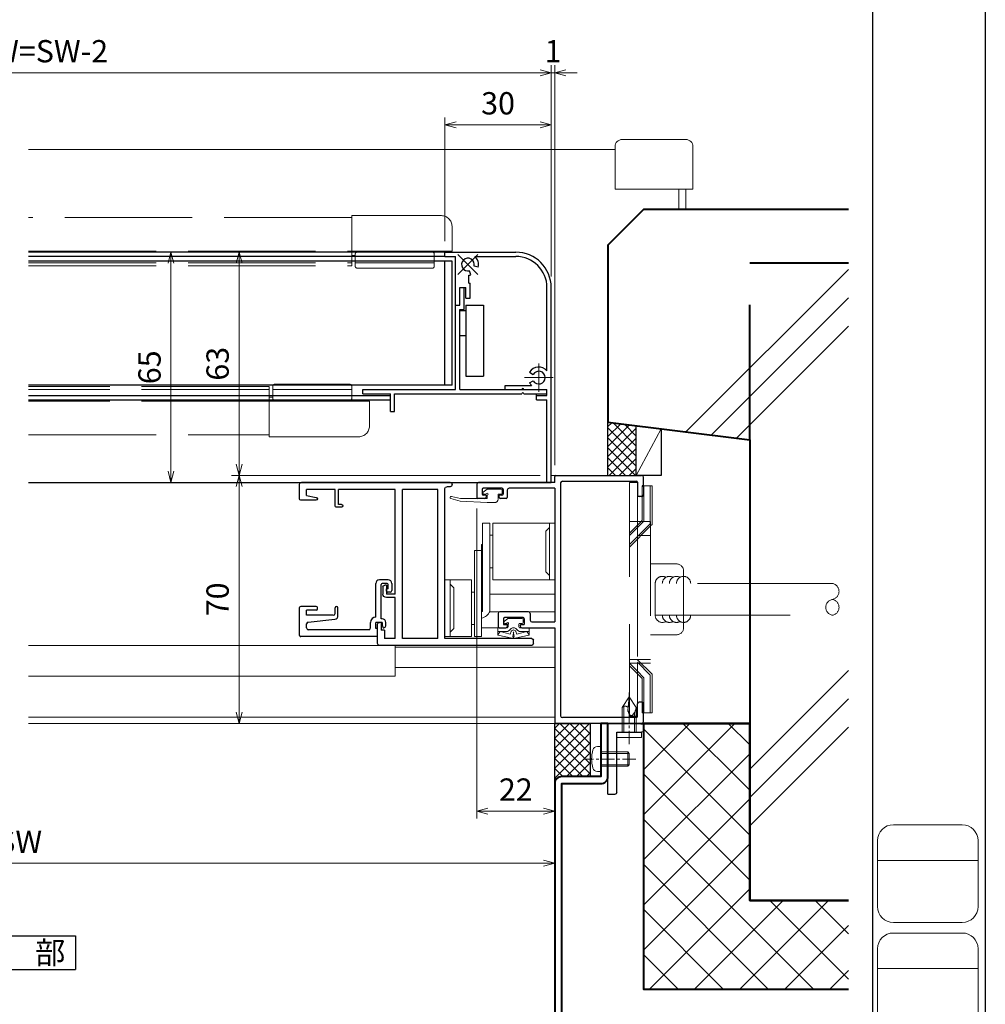
# Model space of a CAD drawing. Units: millimetres. Extents: x -16 to 1222, y 22 to 868.
# Drawn here: x 949 to 1222, y 173 to 451 of the extents above; entities that cross this region are included whole.
import ezdxf
from ezdxf.enums import TextEntityAlignment as Align

# ---------------------------------------------------------------- set-up
doc = ezdxf.new("R2010")
doc.units = ezdxf.units.MM
doc.header["$LTSCALE"] = 3
for name, pattern in [('ACAD_ISO02W100', [15, 12, -3]), ('ACAD_ISO04W100', [30, 24, -3, 0, -3]), ('CENTER', [2, 1.25, -0.25, 0.25, -0.25]), ('DASHED', [19.05, 12.7, -6.35]), ('PHANTOM', [20, 15, -1, 1, -1, 1, -1])]:
    doc.linetypes.add(name, pattern=pattern)
doc.layers.get('0').update_dxf_attribs({"lineweight": 25})
doc.layers.get('Defpoints').update_dxf_attribs({"color": 151, "lineweight": 25})
for name, color, linetype, lineweight in [('003', 2, 'Continuous', 25), ('006', 4, 'ACAD_ISO04W100', 20), ('007', 4, 'ACAD_ISO02W100', 20), ('TOS_K1', 3, 'Continuous', 20), ('TOS_K2', 2, 'DASHED', 9), ('TOS_K3', 1, 'CENTER', 9), ('TOS_K4', 3, 'PHANTOM', 20), ('TOS_K5', 2, 'Continuous', 9), ('TOS_M1', 7, 'Continuous', 9), ('TOS_S2', 4, 'Continuous', 40), ('TOS_S3', 21, 'Continuous', 20), ('TOS_zBB', 3, 'Continuous', 20), ('TOS_zKE', 4, 'Continuous', 40), ('Z_HYO', 7, 'Continuous', 9)]:
    doc.layers.add(name, color=color, linetype=linetype, lineweight=lineweight)
for name, color, linetype in [('_0-0_図枠', 7, 'Continuous'), ('KATAZAI', 4, 'Continuous'), ('TOS_S1', 4, 'Continuous')]:
    doc.layers.add(name, color=color, linetype=linetype)
doc.styles.add('AT_VECTOR', font='romans.shx', dxfattribs={"bigfont": 'extfont.shx'})
doc.styles.add('DIM', font='romans.shx', dxfattribs={"width": 0.75, "bigfont": 'extfont.shx'})
doc.styles.add('TOS_y', font='txt', dxfattribs={"width": 0.8})
doc.dimstyles.new('DIM', dxfattribs={"dimtxt": 3, "dimasz": 1.5, "dimexe": 1, "dimexo": 1.5, "dimgap": 1, "dimtad": 1, "dimdsep": 46, "dimtxsty": 'DIM', "dimblk": 'OPEN30', "dimcen": 0, "dimclrd": 4, "dimclre": 4, "dimclrt": 7, "dimadec": 0, "dimazin": 0, "dimtfac": 1, "dimtmove": 0, "dimatfit": 3, "dimldrblk": 'OPEN30', "dimfxl": 1, "dimlwd": 20, "dimlwe": 20, "dimarcsym": 0})

# ---------------------------------------------------------------- blocks, each defined once
blk = doc.blocks.new('FUGO_2')
at = {"color": 255}
for p, q in [((-6.5, 9.25), (6.5, 9.25)), ((-9.5, -6.25), (-9.5, 6.25)), ((9.5, -6.25), (9.5, 6.25)), ((-9.5, 2.5), (9.5, 2.5)), ((-6.5, -9.25), (6.5, -9.25))]:
    blk.add_line(p, q, dxfattribs=at)
for centre, start, end in [((-6.5, 6.25), 90, 180), ((6.5, 6.25), 360, 90), ((-6.5, -6.25), 180, 270), ((6.5, -6.25), 270, 360)]:
    blk.add_arc(centre, 3, start, end, dxfattribs=at)
at = {"color": 255, "style": 'TOS_y', "width": 0.8}
for tag, p in [('UPPER', (0, 5.5)), ('LOWER1', (0, -0.5)), ('LOWER2', (0, -5.5))]:
    blk.add_attdef(tag, text='', height=4.5, dxfattribs=at).set_placement(p, align=Align.MIDDLE)
blk = doc.blocks.new('REF-BUP-209', base_point=(37.27, 246))
at = {"layer": 'TOS_S3', "ltscale": 0.15}
for p, q in [((23.77, 270), (6.27, 270)), ((26.62, 270), (24.62, 270)), ((7.77, 268.75), (8.77, 267.75)), ((24.62, 266.58), (23.77, 266.58)), ((26.62, 264), (26.92, 264)), ((26.92, 262.26), (28.92, 262.26)), ((7.77, 255.25), (8.77, 256.25)), ((24.62, 257.43), (23.77, 257.43)), ((23.77, 254), (6.27, 254)), ((29.77, 250.58), (28.92, 250.58)), ((35.77, 252.75), (34.77, 251.75)), ((26.62, 248), (26.92, 248)), ((26.62, 245.11), (26.92, 245.11)), ((29.77, 241.43), (28.92, 241.43)), ((35.77, 239.25), (34.77, 240.25)), ((26.92, 238), (28.92, 238))]:
    blk.add_line(p, q, dxfattribs=at)
at = {"layer": 'TOS_S3'}
for p, q in [((6.27, 254), (6.27, 270)), ((7.77, 254), (7.77, 270)), ((26.62, 270), (26.62, 245.11)), ((26.92, 264), (26.92, 238)), ((35.77, 238), (35.77, 254)), ((37.27, 238), (37.27, 254))]:
    blk.add_line(p, q, dxfattribs=at)
at = {"layer": 'TOS_S3', "ltscale": 0.8}
for p, q in [((23.77, 254), (23.77, 270)), ((24.62, 270), (24.62, 245.11)), ((28.92, 262.26), (28.92, 238)), ((29.77, 238), (29.77, 254))]:
    blk.add_line(p, q, dxfattribs=at)
at = {"layer": 'TOS_S3', "ltscale": 0.575}
for p, q in [((8.77, 267.75), (8.77, 256.25)), ((34.77, 251.75), (34.77, 240.25))]:
    blk.add_line(p, q, dxfattribs=at)
at = {"layer": 'TOS_S3', "ltscale": 0.175}
for p, q in [((37.27, 254), (29.77, 254)), ((29.77, 238), (37.27, 238))]:
    blk.add_line(p, q, dxfattribs=at)
at = {"layer": 'TOS_S3', "ltscale": 0.331064}
blk.add_arc((27.67, 246.4), 3.31, 202.8899, 256.9066, dxfattribs=at)
blk = doc.blocks.new('REF-TO-1Y767', base_point=(87.9, 224.26))
at = {"layer": 'TOS_S1', "ltscale": 0.5}
for p, q in [((44.9, 228.56), (44.9, 228.76)), ((87.9, 224.56), (87.9, 228.76)), ((46.9, 185.21), (46.9, 227.56)), ((48.9, 227.26), (58.9, 227.26)), ((48.9, 185.26), (48.9, 227.26)), ((58.9, 185.26), (58.9, 227.26)), ((60.9, 197.76), (60.9, 227.31)), ((76.9, 223.06), (76.9, 227.31)), ((77.9, 222.56), (77.9, 227.31)), ((85.95, 225.56), (85.95, 227.31)), ((63.4, 200.26), (63.4, 197.76)), ((60.9, 197.76), (63.4, 197.76)), ((64.4, 199.76), (64.4, 197.76)), ((60.9, 185.21), (60.9, 196.76)), ((60.9, 196.76), (63.4, 196.76)), ((64.9, 189.76), (64.9, 187.56)), ((65.9, 183.76), (65.9, 189.26)), ((63.95, 187.56), (63.95, 185.21)), ((21.9, 183.76), (21.9, 184.71)), ((48.9, 185.26), (58.9, 185.26))]:
    blk.add_line(p, q, dxfattribs=at)
at = {"layer": 'TOS_S1', "linetype": 'Continuous'}
for p, q in [((45.4, 229.26), (87.39, 229.26)), ((45.4, 228.06), (46.4, 228.06)), ((77.9, 227.31), (85.95, 227.31)), ((76.1, 223.06), (76.9, 223.06)), ((83.3, 224.26), (87.6, 224.26)), ((76.1, 222.26), (77.6, 222.26)), ((63.4, 200.26), (63.9, 200.26)), ((64.9, 189.76), (65.4, 189.76)), ((63.95, 187.56), (64.9, 187.56)), ((22.4, 185.21), (46.9, 185.21)), ((60.9, 185.21), (63.95, 185.21)), ((22.4, 183.26), (65.4, 183.26))]:
    blk.add_line(p, q, dxfattribs=at)
at = {"layer": 'TOS_S1', "ltscale": 0.7}
for p, q in [((60.9, 227.31), (76.9, 227.31)), ((85.95, 225.56), (83.22, 225.05))]:
    blk.add_line(p, q, dxfattribs=at)
at = {"layer": 'TOS_S1'}
for centre, radius, start, end in [((45.4, 228.76), 0.5, 90, 180), ((45.4, 228.56), 0.5, 180, 270), ((87.6, 224.56), 0.3, 270, 0), ((22.4, 184.71), 0.5, 90, 180), ((22.4, 183.76), 0.5, 180, 270), ((65.4, 183.76), 0.5, 270, 0)]:
    blk.add_arc(centre, radius, start, end, dxfattribs=at)
at = {"layer": 'TOS_S1', "ltscale": 0.5}
for centre, radius, start, end in [((46.4, 227.56), 0.5, 0, 90), ((87.4, 228.76), 0.5, 0, 90.0326), ((77.6, 222.56), 0.3, 270, 0), ((63.9, 199.76), 0.5, 0, 90), ((63.4, 197.76), 1, 270, 0), ((65.4, 189.26), 0.5, 0, 90)]:
    blk.add_arc(centre, radius, start, end, dxfattribs=at)
at = {"layer": 'TOS_S1', "ltscale": 0.7}
for centre, start in [((76.1, 222.66), 90), ((83.3, 224.66), 100.5415)]:
    blk.add_arc(centre, 0.4, start, 270, dxfattribs=at)
blk = doc.blocks.new('REF-TO-1Y761', base_point=(29.25, 97.53))
at = {"layer": 'TOS_S1', "ltscale": 0.7}
for p, q in [((21.75, 122.53), (21.75, 120.03)), ((22.75, 123.53), (24.75, 123.53)), ((24.25, 122.53), (23.05, 122.53)), ((24.25, 122.53), (24.25, 122.03)), ((25.25, 123.03), (25.25, 122.33)), ((22.75, 122.23), (22.75, 120.83)), ((32.75, 120.53), (23.05, 120.53)), ((24.95, 122.03), (24.25, 122.03)), ((32.75, 120.83), (32.75, 120.53)), ((34.75, 121.83), (33.75, 121.83)), ((33.75, 120.83), (34.55, 120.83)), ((33.75, 120.83), (33.75, 119.03)), ((34.55, 120.83), (35.25, 121.13)), ((35.25, 121.13), (35.25, 121.33)), ((37.75, 119.53), (35.75, 119.53)), ((37.75, 119.53), (37.75, 97.83)), ((32.25, 119.03), (22.75, 119.03)), ((32.25, 119.03), (32.25, 119.03)), ((35.45, 119.03), (33.75, 119.03)), ((35.3, 117.53), (33.75, 117.53)), ((35.45, 119.23), (35.45, 119.03)), ((35.8, 117.03), (35.8, 99.98)), ((29.25, 107.93), (29.25, 107.93)), ((31.85, 108.33), (29.65, 108.33)), ((31.25, 107.53), (29.65, 107.53)), ((31.75, 107.03), (31.75, 99.48)), ((33.69, 99.92), (32.85, 107.44)), ((29.25, 102.23), (29.25, 97.83)), ((29.95, 102.53), (29.55, 102.53)), ((30.25, 102.23), (30.25, 99.48)), ((37.45, 97.53), (29.55, 97.53)), ((31.75, 99.48), (30.25, 99.48)), ((35.3, 99.48), (34.19, 99.48))]:
    blk.add_line(p, q, dxfattribs=at)
for centre, radius, start, end in [((22.75, 122.53), 1, 90, 180), ((23.05, 122.23), 0.3, 90, 180), ((24.75, 123.03), 0.5, 0, 90), ((24.95, 122.33), 0.3, 270, 0), ((22.75, 120.03), 1, 180, 270), ((23.05, 120.83), 0.3, 180, 270), ((33.75, 120.83), 1, 90, 180), ((34.75, 121.33), 0.5, 0, 90), ((35.75, 119.23), 0.3, 90, 180), ((33.75, 119.03), 1.5, 180, 270), ((35.3, 117.03), 0.5, 0, 90), ((29.65, 107.93), 0.4, 90, 180), ((29.65, 107.93), 0.4, 180, 270), ((31.25, 107.03), 0.5, 0, 90), ((31.85, 107.33), 1, 6.4468, 90), ((29.55, 102.23), 0.3, 90, 180), ((29.95, 102.23), 0.3, 0, 90), ((29.55, 97.83), 0.3, 180, 270), ((34.19, 99.98), 0.5, 186.4468, 270), ((35.3, 99.98), 0.5, 270, 0), ((37.45, 97.83), 0.3, 270, 0)]:
    blk.add_arc(centre, radius, start, end, dxfattribs=at)
blk = doc.blocks.new('REF-BZW-364', base_point=(18.92, 261.31))
at = {"layer": 'TOS_S3', "ltscale": 20, "extrusion": (1e-16, 2.24719e-09, -1)}
for p, q in [((21.12, 263.16, 0), (21.12, 265.61, 0)), ((22.12, 265.76, 0), (21.27, 265.76, 0)), ((21.42, 265.76, 0), (23.03, 265.76, 0)), ((22.22, 262.96, 0), (22.22, 265.76, 0)), ((22.22, 265.08, 0), (22.91, 262.26, 0)), ((23.19, 265.71, 0), (24.09, 261.72)), ((18.52, 258.86, 0), (18.52, 262.81, 0)), ((18.55, 262.91, 0), (19.38, 263.95, 0)), ((19.92, 263.37, 0), (19.92, 263.76, 0)), ((20.25, 262.86, 0), (20.82, 262.86, 0)), ((22.22, 262.96, 0), (21.93, 262.52, 0)), ((18.82, 258.56, 0), (19.62, 258.56, 0)), ((19.92, 259.61, 0), (19.92, 258.86, 0)), ((20.07, 259.76, 0), (20.82, 259.76, 0)), ((21.12, 257.01, 0), (21.12, 259.46, 0)), ((22.22, 259.66, 0), (21.93, 260.1, 0)), ((22.22, 257.55, 0), (22.91, 260.37, 0)), ((22.22, 259.66, 0), (22.22, 256.86, 0)), ((23.19, 256.92, 0), (24.09, 260.91)), ((21.27, 256.86, 0), (23.03, 256.86, 0))]:
    blk.add_line(p, q, dxfattribs=at)
at = {"layer": 'TOS_S3', "ltscale": 0.7, "extrusion": (1e-16, 2.24719e-09, -1)}
for p, q in [((22.22, 265.08, 0), (23.17, 265.73, 0)), ((21.8, 261.46), (22.02, 261.87, 0)), ((22.19, 262, 0), (22.91, 262.26, 0)), ((23.57, 261.48), (22.63, 261.31)), ((23.57, 261.15), (22.63, 261.31)), ((21.8, 261.17), (22.02, 260.76, 0)), ((22.19, 260.62, 0), (22.91, 260.37, 0)), ((22.22, 257.55, 0), (23.11, 256.88, 0))]:
    blk.add_line(p, q, dxfattribs=at)
at = {"layer": 'TOS_S3', "ltscale": 20, "extrusion": (1e-16, 2.24719e-09, -1)}
for centre, radius, start, end in [((-19.62, 263.76, 0), 0.3, 38.525, 180), ((-19.62, 263.76, 0), 0.3, 90, 180), ((-21.27, 265.61, 0), 0.15, 0, 90), ((-23.03, 265.46, 0), 0.3, 90, 123.8791), ((-18.67, 262.81, 0), 0.15, 0, 38.525), ((-19.92, 262.96, 0), 0.25, 221.8103, 63.6122), ((-19.72, 263.37, 0), 0.2, 180, 243.6122), ((-20.25, 262.66, 0), 0.2, 41.8103, 90), ((-20.82, 263.16, 0), 0.3, 180, 270), ((-20.82, 263.16, 0), 0.3, 180, 270), ((-22.12, 261.31, 0), 1, 305.201, 54.799), ((-20.68, 263.36, 0), 1.5, 213.7218, 234.799), ((-18.82, 258.86, 0), 0.3, 270, 0), ((-19.62, 258.86, 0), 0.3, 180, 270), ((-20.07, 259.61, 0), 0.15, 0, 90), ((-20.82, 259.46, 0), 0.3, 90, 180), ((-20.68, 259.27, 0), 1.5, 125.201, 146.2782), ((-21.27, 257.01, 0), 0.15, 270, 0), ((-23.03, 257.16, 0), 0.3, 236.1209, 270)]:
    blk.add_arc(centre, radius, start, end, dxfattribs=at)
at = {"layer": 'TOS_S3', "ltscale": 0.7, "extrusion": (1e-16, 2.24719e-09, -1)}
for centre, radius, start, end in [((-22.06, 261.31, 0), 0.3, 330.9732, 29.0268), ((-22.29, 261.72, 0), 0.3, 29.0268, 70.4511), ((-22.44, 260.96, 0), 0.4, 60.9732, 119.0268), ((-22.44, 261.66, 0), 0.4, 240.9732, 299.0268), ((-23.83, 261.6, 0), 0.285, 154.2041, 335.4108), ((-23.83, 261.03, 0), 0.285, 24.5892, 205.7959), ((-22.29, 260.91, 0), 0.3, 289.5489, 330.9732)]:
    blk.add_arc(centre, radius, start, end, dxfattribs=at)
blk = doc.blocks.new('REF-BZW-380', base_point=(141.51, 25.13, 0))
at = {"layer": 'TOS_S3', "ltscale": 0.7, "extrusion": (1e-16, 5.26316e-09, -1)}
for p, q in [((139.96, 25.13, 0), (138.87, 24.27, 0)), ((143.96, 25.13, 0), (139.96, 25.13, 0)), ((132.36, 21.76, 0), (129.73, 22.46, 0)), ((132.43, 22.53, 0), (129.88, 23.06)), ((139.96, 22.53, 0), (132.43, 22.53, 0)), ((139.66, 23.73, 0), (139.06, 23.73, 0)), ((139.96, 23.43, 0), (139.96, 22.53, 0)), ((143.06, 23.73, 0), (143.06, 22.33, 0)), ((143.96, 23.73, 0), (143.06, 23.73, 0)), ((144.26, 24.03, 0), (144.26, 24.83, 0)), ((139.96, 21.33, 0), (132.36, 21.76, 0)), ((142.06, 21.33, 0), (139.96, 21.33, 0))]:
    blk.add_line(p, q, dxfattribs=at)
for centre, radius, start, end in [((-143.96, 24.83, 0), 0.3, 90, 180), ((-129.81, 22.76, 0), 0.308, 284.9285, 101.6888), ((-139.06, 24.03, 0), 0.3, 270, 51.475), ((-139.96, 23.73, 0), 0.3, 0, 270), ((-142.06, 22.33, 0), 1, 180, 270), ((-143.96, 24.03, 0), 0.3, 180, 270)]:
    blk.add_arc(centre, radius, start, end, dxfattribs=at)
blk = doc.blocks.new('REF-TO-1Y528-R')
at = {"layer": 'KATAZAI', "ltscale": 0.5}
for p, q in [((0, 68), (0, 69.7)), ((0.3, 70), (24.5, 70)), ((25, 67.2), (25, 69.5)), ((0, 68), (-21.5, 68)), ((1.65, 67.85), (1.65, 2.15)), ((2.15, 68.35), (23.05, 68.35)), ((23.35, 68.05), (23.35, 64.5)), ((25, 67.2), (24.8, 67)), ((25, 66.8), (24.8, 67)), ((25, 66.8), (25, 64.5)), ((-14.9, 66.35), (-20.2, 66.35)), ((-19.6, 64.4), (-20.2, 64.4)), ((-14.9, 64.4), (-15.5, 64.4)), ((0, 66.35), (-12.9, 66.35)), ((0, 66.35), (0, 28.65)), ((24.5, 64), (23.85, 64)), ((-19.8, 63.5), (-21.7, 63.5)), ((-13.7, 63.5), (-15.3, 63.5)), ((23.35, 1.95), (23.35, 5.5)), ((25, 3.2), (24.8, 3)), ((25, 2.8), (24.8, 3)), ((25, 3.2), (25, 5.5)), ((25, 0.5), (25, 2.8)), ((24.5, 0), (0, 0)), ((23.05, 1.65), (2.15, 1.65))]:
    blk.add_line(p, q, dxfattribs=at)
at = {"layer": 'KATAZAI', "ltscale": 0.7}
for p, q in [((-22, 67.5), (-22, 63.8)), ((-20.5, 66.05), (-20.5, 64.7)), ((-19.3, 64.1), (-19.3, 64)), ((-15.8, 64.1), (-15.8, 64)), ((-14.6, 66.05), (-14.6, 64.7)), ((-13.4, 65.85), (-13.4, 63.8)), ((-16, 31), (-16, 27.3)), ((-7.45, 31.5), (-15.5, 31.5)), ((-6.95, 31), (-6.95, 29.15)), ((-14.5, 29.55), (-14.5, 27.9)), ((-14.5, 27.9), (-13.6, 27.9)), ((-8.9, 29.85), (-14.2, 29.85)), ((-9.5, 27.9), (-8.6, 27.9)), ((-8.6, 29.55), (-8.6, 27.9)), ((-6.45, 28.65), (0, 28.65)), ((-15.7, 27), (-13.8, 27)), ((-13.3, 27.6), (-13.3, 27.5)), ((-9.8, 27.6), (-9.8, 27.5)), ((-9.3, 27), (0, 27)), ((24.5, 6), (23.85, 6))]:
    blk.add_line(p, q, dxfattribs=at)
at = {"layer": 'KATAZAI'}
blk.add_line((0, 27), (0, 0), dxfattribs=at)
at = {"layer": 'KATAZAI', "ltscale": 0.5}
for centre, radius, start, end in [((0.3, 69.7), 0.3, 90, 180), ((24.5, 69.5), 0.5, 360, 90), ((-21.5, 67.5), 0.5, 90, 180), ((2.15, 67.85), 0.5, 90, 180), ((23.05, 68.05), 0.3, 0, 90), ((-19.8, 64), 0.5, 270, 0), ((-19.6, 64.1), 0.3, 0, 90), ((-15.3, 64), 0.5, 180, 270), ((-14.9, 66.05), 0.3, 0, 90), ((23.85, 64.5), 0.5, 180, 270), ((24.5, 64.5), 0.5, 270, 360), ((2.15, 2.15), 0.5, 180, 270), ((23.05, 1.95), 0.3, 270, 0), ((24.5, 0.5), 0.5, 270, 360)]:
    blk.add_arc(centre, radius, start, end, dxfattribs=at)
at = {"layer": 'KATAZAI', "ltscale": 0.7}
for centre, radius, start, end in [((-20.2, 66.05), 0.3, 90, 180), ((-20.2, 64.7), 0.3, 180, 270), ((-15.5, 64.1), 0.3, 90, 180), ((-14.9, 64.7), 0.3, 270, 0), ((-12.9, 65.85), 0.5, 90, 180), ((-21.7, 63.8), 0.3, 180, 270), ((-13.7, 63.8), 0.3, 270, 0), ((-15.5, 31), 0.5, 90, 180), ((-7.45, 31), 0.5, 0, 90), ((-14.2, 29.55), 0.3, 90, 180), ((-13.6, 27.6), 0.3, 0, 90), ((-9.5, 27.6), 0.3, 90, 180), ((-8.9, 29.55), 0.3, 0, 90), ((-6.45, 29.15), 0.5, 180, 270), ((-15.7, 27.3), 0.3, 180, 270), ((-13.8, 27.5), 0.5, 270, 0), ((-9.3, 27.5), 0.5, 180, 270), ((23.85, 5.5), 0.5, 90, 180), ((24.5, 5.5), 0.5, 0, 90)]:
    blk.add_arc(centre, radius, start, end, dxfattribs=at)
at = {"layer": 'KATAZAI'}
for p in [(25, 67), (25, 3)]:
    blk.add_point(p, dxfattribs=at)
blk = doc.blocks.new('BHP-425(RR)')
at = {"layer": 'TOS_K2', "ltscale": 0.7}
for p, q in [((21.05, 68), (21.05, 2)), ((23.35, 68), (21.05, 68)), ((23.35, 68), (23.35, 57)), ((24.65, 57.31), (24.65, 67)), ((27.45, 67), (24.65, 67)), ((25.15, 57.1), (25.15, 67)), ((26.95, 57), (26.95, 67)), ((27.45, 67), (27.45, 56.15)), ((27.05, 57), (21.05, 57)), ((24.65, 57.31), (24.34, 57)), ((25.15, 57.1), (25.05, 57)), ((27.05, 57), (27.05, 17)), ((27.45, 56.15), (27.05, 55.75)), ((34.35, 45), (27.05, 45)), ((36.35, 43), (36.35, 27)), ((34.35, 25), (27.05, 25)), ((27.05, 18), (21.05, 18)), ((27.05, 17), (21.05, 17)), ((27.45, 13.85), (23.35, 17.95)), ((23.35, 2), (23.35, 17)), ((23.35, 2), (23.35, 17)), ((25.15, 12.9), (23.35, 14.7)), ((24.65, 12.69), (23.35, 13.99)), ((24.65, 3), (24.65, 12.69)), ((25.15, 3), (25.15, 12.9)), ((27.45, 3), (27.45, 13.85)), ((27.45, 3), (24.65, 3)), ((23.25, 2), (21.05, 2))]:
    blk.add_line(p, q, dxfattribs=at)
at = {"layer": 'TOS_K2', "ltscale": 0.5}
for p, q in [((25.05, 57), (21.05, 53)), ((24.34, 57), (21.05, 53.71)), ((26.95, 56.35), (21.05, 50.45)), ((27.05, 55.75), (21.05, 49.75)), ((26.95, 57), (26.95, 56.35)), ((27.05, 53), (23.35, 53)), ((23.35, 14.7), (21.05, 17)), ((26.95, 13.65), (23.35, 17.25)), ((23.35, 13.99), (21.05, 16.29)), ((26.95, 3), (26.95, 13.65))]:
    blk.add_line(p, q, dxfattribs=at)
at = {"layer": 'TOS_K2'}
blk.add_line((23.35, 57), (23.35, 17), dxfattribs=at)
at = {"layer": 'TOS_K2', "ltscale": 0.7}
for centre, start, end in [((34.35, 43), 0, 90), ((34.35, 27), 270, 0)]:
    blk.add_arc(centre, 2, start, end, dxfattribs=at)
blk = doc.blocks.new('BZN-156')
at = {"layer": 'TOS_K3'}
blk.add_line((-3.32, 0), (11.24, 0), dxfattribs=at)
at = {"layer": 'TOS_zBB'}
for p, q in [((-1.5, -3.5), (-1.5, 3.5)), ((-1.5, 3.5), (0, 3.5)), ((0, -3.5), (0, 3.5)), ((-1.5, -3.5), (0, -3.5))]:
    blk.add_line(p, q, dxfattribs=at)
at = {"layer": 'TOS_zBB', "color": 7, "linetype": 'DASHED', "ltscale": 0.5}
for p, q in [((0, 2), (5.23, 2)), ((0, 1.5), (5.23, 1.5)), ((7, 2), (5.23, 2)), ((7.29, 1.5), (5.23, 1.5)), ((10, 0), (6.11, 0.4)), ((7, 2), (10, 0)), ((10, 0), (7, -2)), ((0, -1.5), (5.23, -1.5)), ((5.23, -2), (0, -2)), ((5.61, -1.5), (5.23, -1.5)), ((7, -2), (5.23, -2))]:
    blk.add_line(p, q, dxfattribs=at)
for points, knots in [([(6.11, 0.4), (5.38, 0.1), (3.96, -0.47), (5.77, -1.68), (6.59, -1.91), (6.91, -2)], [0, 0, 0, 0, 1.753012, 3.398909, 4.458903, 4.458903, 4.458903, 4.458903]), ([(7, 2), (7.19, 1.72), (7.55, 1.15), (7.19, 0.59), (7.01, 0.31)], [0, 0, 0, 0, 0.930192, 1.845331, 1.845331, 1.845331, 1.845331])]:
    blk.add_open_spline(points, degree=3, knots=knots, dxfattribs=at)
blk = doc.blocks.new('24008')
at = {"color": 0, "linetype": 'ByBlock'}
for p, q in [((-0.98, 3.5), (0, 3.5)), ((0, 3.5), (0, -3.5)), ((5, 2), (7.6, 2)), ((7.6, 2), (8, 1.6)), ((8, 1.6), (8, -1.6)), ((7.6, -2), (5, -2)), ((8, -1.6), (7.6, -2)), ((0, -3.5), (-0.98, -3.5))]:
    blk.add_line(p, q, dxfattribs=at)
at = {"color": 0, "linetype": 'DASHED', "ltscale": 0.5}
for p, q in [((5, 2), (0, 2)), ((0, -2), (5, -2))]:
    blk.add_line(p, q, dxfattribs=at)
at = {"color": 7, "linetype": 'DASHED', "ltscale": 0.5}
for p, q in [((5, 1.6), (0, 1.6)), ((5, -1.6), (0, -1.6))]:
    blk.add_line(p, q, dxfattribs=at)
at = {"color": 7, "linetype": 'ByBlock'}
for p, q in [((5, 1.6), (8, 1.6)), ((7.6, 2), (7.6, -2)), ((5, -1.6), (8, -1.6))]:
    blk.add_line(p, q, dxfattribs=at)
at = {"color": 0, "linetype": 'ByBlock'}
for centre, radius, start, end in [((-0.98, 2.2), 1.3, 90, 163.3985), ((6.4, 0), 9, 163.3985, 196.6015), ((-0.98, -2.2), 1.3, 196.6015, 270)]:
    blk.add_arc(centre, radius, start, end, dxfattribs=at)
at = {"layer": 'TOS_K3'}
blk.add_line((9.89, 0), (-4.85, 0), dxfattribs=at)
blk = doc.blocks.new('TO-2X700')
at = {"layer": 'TOS_S1', "ltscale": 0.7}
for p, q in [((20, 0), (0, 0)), ((0, 0), (0, -10)), ((20, 0), (20, -2)), ((19.5, -2.5), (2.5, -2.5)), ((2.5, -2.5), (2.5, -9.5)), ((0, -10), (2, -10))]:
    blk.add_line(p, q, dxfattribs=at)
for centre in [(19.5, -2), (2, -9.5)]:
    blk.add_arc(centre, 0.5, 270, 0, dxfattribs=at)
blk = doc.blocks.new('BAP-477-1')
at = {"layer": 'TOS_S3'}
blk.add_lwpolyline([(0, 22), (-12, 22, 0.414214), (-14, 20), (-14, 2, 0.414214), (-12, 0), (0, 0), (0, 22)], format="xyb", dxfattribs=at)
blk = doc.blocks.new('_Open30')
at = {"color": 0, "linetype": 'ByBlock', "lineweight": -2}
for p, q in [((-1, 0.268), (0, 0)), ((0, 0), (-1, -0.268)), ((0, 0), (-1, 0))]:
    blk.add_line(p, q, dxfattribs=at)
blk = doc.blocks.new('*D49')
at = {"layer": '003', "color": 4, "lineweight": 20, "ltscale": 0.2}
for p, q in [((799.31, 378.6), (799.31, 438.2)), ((1099.31, 378.6), (1099.31, 438.2)), ((802.46, 436.1), (1096.16, 436.1))]:
    blk.add_line(p, q, dxfattribs=at)
at = {"layer": 'Defpoints', "color": 0, "ltscale": 0.2}
for p in [(1099.31, 436.1), (799.31, 375.45), (1099.31, 375.45)]:
    blk.add_point(p, dxfattribs=at)
at = {"layer": '003', "color": 4, "lineweight": 20, "ltscale": 0.2, "xscale": 3.15, "yscale": 3.15, "zscale": 3.15, "rotation": 180}
blk.add_blockref('_Open30', (799.31, 436.1), dxfattribs=at)
at = {"layer": '003', "color": 4, "lineweight": 20, "ltscale": 0.2, "xscale": 3.15, "yscale": 3.15, "zscale": 3.15}
blk.add_blockref('_Open30', (1099.31, 436.1), dxfattribs=at)
at = {"layer": '003', "color": 7, "ltscale": 0.2, "insert": (949.31, 441.35), "char_height": 6.3, "attachment_point": 5, "style": 'DIM'}
blk.add_mtext('製品W=SW-2', dxfattribs=at)
blk = doc.blocks.new('*D50')
at = {"layer": '003', "color": 4, "lineweight": 20, "ltscale": 0.2}
for p, q in [((1069.31, 388.6), (1069.31, 423.5)), ((1099.31, 378.6), (1099.31, 423.5)), ((1096.16, 421.4), (1072.46, 421.4))]:
    blk.add_line(p, q, dxfattribs=at)
at = {"layer": 'Defpoints', "color": 0, "ltscale": 0.2}
for p in [(1069.31, 421.4), (1069.31, 385.45), (1099.31, 375.45)]:
    blk.add_point(p, dxfattribs=at)
at = {"layer": '003', "color": 4, "lineweight": 20, "ltscale": 0.2, "xscale": 3.15, "yscale": 3.15, "zscale": 3.15, "rotation": 180}
blk.add_blockref('_Open30', (1069.31, 421.4), dxfattribs=at)
at = {"layer": '003', "color": 4, "lineweight": 20, "ltscale": 0.2, "xscale": 3.15, "yscale": 3.15, "zscale": 3.15}
blk.add_blockref('_Open30', (1099.31, 421.4), dxfattribs=at)
at = {"layer": '003', "color": 7, "ltscale": 0.2, "insert": (1084.31, 426.65), "char_height": 6.3, "attachment_point": 5, "style": 'DIM'}
blk.add_mtext('30', dxfattribs=at)
blk = doc.blocks.new('*D51')
at = {"layer": '003', "color": 4, "lineweight": 20, "ltscale": 0.2}
for p, q in [((1012.74, 385.45), (989.91, 385.45)), ((992.01, 323.6), (992.01, 382.3)), ((997.33, 320.45), (989.91, 320.45))]:
    blk.add_line(p, q, dxfattribs=at)
at = {"layer": 'Defpoints', "color": 0, "ltscale": 0.2}
for p in [(992.01, 385.45), (1015.89, 385.45), (1000.48, 320.45)]:
    blk.add_point(p, dxfattribs=at)
at = {"layer": '003', "color": 4, "lineweight": 20, "ltscale": 0.2, "xscale": 3.15, "yscale": 3.15, "zscale": 3.15}
for p, rotation in [((992.01, 385.45), 90), ((992.01, 320.45), 270)]:
    blk.add_blockref('_Open30', p, dxfattribs=dict(at, rotation=rotation))
at = {"layer": '003', "color": 7, "ltscale": 0.2, "insert": (986.76, 352.95), "char_height": 6.3, "attachment_point": 5, "rotation": 90, "style": 'DIM'}
blk.add_mtext('65', dxfattribs=at)
blk = doc.blocks.new('*D52')
at = {"layer": '003', "color": 4, "lineweight": 20, "ltscale": 0.5}
for p, q in [((798.31, 249.3), (798.31, 210.9)), ((1100.31, 249.3), (1100.31, 210.9)), ((801.46, 213), (1097.16, 213))]:
    blk.add_line(p, q, dxfattribs=at)
at = {"layer": 'Defpoints', "color": 0, "ltscale": 0.5}
for p in [(798.31, 252.45), (1100.31, 252.45), (1100.31, 213)]:
    blk.add_point(p, dxfattribs=at)
at = {"layer": '003', "color": 4, "lineweight": 20, "ltscale": 0.5, "xscale": 3.15, "yscale": 3.15, "zscale": 3.15, "rotation": 180}
blk.add_blockref('_Open30', (798.31, 213), dxfattribs=at)
at = {"layer": '003', "color": 4, "lineweight": 20, "ltscale": 0.5, "xscale": 3.15, "yscale": 3.15, "zscale": 3.15}
blk.add_blockref('_Open30', (1100.31, 213), dxfattribs=at)
at = {"layer": '003', "color": 7, "ltscale": 0.5, "insert": (949.31, 218.25), "char_height": 6.3, "attachment_point": 5, "style": 'DIM'}
blk.add_mtext('SW', dxfattribs=at)
blk = doc.blocks.new('*D54')
at = {"layer": '003', "color": 4, "lineweight": 20, "ltscale": 0.5}
for p, q in [((1099.31, 378.6), (1099.31, 438.2)), ((1100.31, 325.3), (1100.31, 438.2)), ((1096.16, 436.1), (1093.01, 436.1)), ((1099.31, 436.1), (1100.31, 436.1)), ((1103.46, 436.1), (1106.61, 436.1))]:
    blk.add_line(p, q, dxfattribs=at)
at = {"layer": 'Defpoints', "color": 0, "ltscale": 0.5}
for p in [(1100.31, 436.1), (1099.31, 375.45), (1100.31, 322.15)]:
    blk.add_point(p, dxfattribs=at)
at = {"layer": '003', "color": 4, "lineweight": 20, "ltscale": 0.5, "xscale": 3.15, "yscale": 3.15, "zscale": 3.15}
blk.add_blockref('_Open30', (1099.31, 436.1), dxfattribs=at)
at = {"layer": '003', "color": 4, "lineweight": 20, "ltscale": 0.5, "xscale": 3.15, "yscale": 3.15, "zscale": 3.15, "rotation": 180}
blk.add_blockref('_Open30', (1100.31, 436.1), dxfattribs=at)
at = {"layer": '003', "color": 7, "ltscale": 0.5, "insert": (1099.81, 441.35), "char_height": 6.3, "attachment_point": 5, "style": 'DIM'}
blk.add_mtext('1', dxfattribs=at)
blk = doc.blocks.new('*D56')
at = {"layer": '003', "color": 4, "lineweight": 20, "ltscale": 0.5}
for p, q in [((1078.31, 313.1), (1078.31, 225.6)), ((1100.31, 249.3), (1100.31, 225.6)), ((1097.16, 227.7), (1081.46, 227.7))]:
    blk.add_line(p, q, dxfattribs=at)
at = {"layer": 'Defpoints', "color": 0, "ltscale": 0.5}
for p in [(1078.31, 316.25), (1100.31, 252.45), (1078.31, 227.7)]:
    blk.add_point(p, dxfattribs=at)
at = {"layer": '003', "color": 4, "lineweight": 20, "ltscale": 0.5, "xscale": 3.15, "yscale": 3.15, "zscale": 3.15, "rotation": 180}
blk.add_blockref('_Open30', (1078.31, 227.7), dxfattribs=at)
at = {"layer": '003', "color": 4, "lineweight": 20, "ltscale": 0.5, "xscale": 3.15, "yscale": 3.15, "zscale": 3.15}
blk.add_blockref('_Open30', (1100.31, 227.7), dxfattribs=at)
at = {"layer": '003', "color": 7, "ltscale": 0.5, "insert": (1089.31, 232.95), "char_height": 6.3, "attachment_point": 5, "style": 'DIM'}
blk.add_mtext('22', dxfattribs=at)
blk = doc.blocks.new('*D63')
at = {"layer": '003', "color": 4, "lineweight": 20, "ltscale": 0.5}
for p, q in [((1039.86, 385.45), (1009.13, 385.45)), ((1011.23, 382.3), (1011.23, 325.6)), ((1096.16, 322.45), (1009.13, 322.45))]:
    blk.add_line(p, q, dxfattribs=at)
at = {"layer": 'Defpoints', "color": 0, "ltscale": 0.5}
for p in [(1043.01, 385.45), (1011.23, 322.45), (1099.31, 322.45)]:
    blk.add_point(p, dxfattribs=at)
at = {"layer": '003', "color": 4, "lineweight": 20, "ltscale": 0.5, "xscale": 3.15, "yscale": 3.15, "zscale": 3.15}
for p, rotation in [((1011.23, 385.45), 90), ((1011.23, 322.45), 270)]:
    blk.add_blockref('_Open30', p, dxfattribs=dict(at, rotation=rotation))
at = {"layer": '003', "color": 7, "ltscale": 0.5, "insert": (1005.98, 353.95), "char_height": 6.3, "attachment_point": 5, "rotation": 90, "style": 'DIM'}
blk.add_mtext('63', dxfattribs=at)
blk = doc.blocks.new('*D64')
at = {"layer": '003', "color": 4, "lineweight": 20, "ltscale": 0.5}
for p, q in [((1096.16, 322.45), (1009.13, 322.45)), ((1011.23, 319.3), (1011.23, 255.6)), ((1022.91, 252.45), (1009.13, 252.45))]:
    blk.add_line(p, q, dxfattribs=at)
at = {"layer": 'Defpoints', "color": 0, "ltscale": 0.5}
for p in [(1099.31, 322.45), (1011.23, 252.45), (1026.06, 252.45)]:
    blk.add_point(p, dxfattribs=at)
at = {"layer": '003', "color": 4, "lineweight": 20, "ltscale": 0.5, "xscale": 3.15, "yscale": 3.15, "zscale": 3.15}
for p, rotation in [((1011.23, 322.45), 90), ((1011.23, 252.45), 270)]:
    blk.add_blockref('_Open30', p, dxfattribs=dict(at, rotation=rotation))
at = {"layer": '003', "color": 7, "ltscale": 0.5, "insert": (1005.98, 287.45), "char_height": 6.3, "attachment_point": 5, "rotation": 90, "style": 'DIM'}
blk.add_mtext('70', dxfattribs=at)

msp = doc.modelspace()

# ---------------------------------------------------------------- hatches: boundary and pattern name
at = {"layer": 'TOS_K5'}
h = msp.add_hatch(dxfattribs=at)
h.set_pattern_fill('SC_CONC', color=256, style=0)
h.set_pattern_definition([(45, (683.81, 107.45), (-56.569, 56.569), []), (45, (691.81, 107.45), (-56.569, 56.569), []), (45, (699.81, 107.45), (-56.569, 56.569), [])])
h.paths.add_polyline_path([(1183.199, 202.453), (1183.199, 397.453), (1125.314, 397.453), (1115.314, 387.453), (1115.314, 337.453), (1155.314, 332.453), (1155.314, 202.453)])
h = msp.add_hatch(dxfattribs=at)
h.set_pattern_fill('SC_GIRD2', color=256, style=0)
h.set_pattern_definition([(45, (683.8093, 57.4526), (-1.4142136, 1.4142136), []), (135, (683.8093, 57.4526), (-1.4142136, -1.4142136), [])])
h.paths.add_polyline_path([(1115.314, 337.453), (1123.314, 336.453), (1123.314, 322.453), (1115.314, 322.453)])
h = msp.add_hatch(dxfattribs=at)
h.set_pattern_fill('SC_GIRD2', color=256, angle=90, style=0)
h.set_pattern_definition([(45, (1279.8794, -180.2653), (1.4142136, -1.4142136), []), (315, (1279.8794, -180.2653), (-1.4142136, -1.4142136), [])])
edge = h.paths.add_edge_path()
edge.add_line((1110.314, 237.453), (1102.307, 237.453))
edge.add_arc((1102.314, 235.453), 2, 90.20028, 180)
edge.add_line((1100.314, 235.453), (1100.314, 252.453))
edge.add_line((1100.314, 252.453), (1110.314, 252.453))
edge.add_line((1110.314, 252.453), (1110.314, 237.453))
h = msp.add_hatch(dxfattribs=at)
h.set_pattern_fill('SC_GRID', color=256, scale=3, angle=-90, style=0)
h.set_pattern_definition([(315, (-2216.361, -34.895), (6.36396, 6.36396), []), (45, (-2216.361, -34.895), (-6.36396, 6.36396), [])])
h.paths.add_polyline_path([(1183.199, 177.453), (1183.199, 202.453), (1155.314, 202.453), (1155.314, 252.453), (1125.314, 252.453), (1125.314, 177.453)])

# ---------------------------------------------------------------- linework, layer by layer
msp.add_lwpolyline([(1115.314, 322.453), (1115.314, 337.453), (1130.314, 335.578), (1130.314, 335.578), (1130.314, 322.453), (1123.314, 322.453), (1123.314, 336.453)])
msp.add_lwpolyline([(1110.314, 237.453), (1102.307, 237.453, 0.4131901), (1100.314, 235.453), (1100.314, 252.453), (1110.314, 252.453), (1110.314, 237.453)], format="xyb")
at = {"layer": '003'}
for p, q in [((1069.314, 385.453), (951.814, 385.453)), ((1069.314, 384.253), (951.814, 384.253)), ((1069.314, 385.453), (1089.314, 385.453)), ((1069.314, 384.253), (1069.314, 385.453)), ((1069.314, 384.253), (1072.314, 384.253)), ((1072.314, 370.453), (1072.314, 384.253)), ((1077.74, 384.253), (1089.314, 384.253)), ((1071.314, 382.953), (951.814, 382.953)), ((1069.314, 347.953), (1069.314, 382.953)), ((1071.314, 347.953), (1071.314, 382.953)), ((1078.711, 381.175), (1077.552, 381.486)), ((1076.014, 376.653), (1076.014, 378.959)), ((1076.591, 379.055), (1076.284, 380.215)), ((1073.514, 375.453), (1075.214, 375.453)), ((1073.514, 375.453), (1074.714, 375.453)), ((1073.514, 370.453), (1073.514, 375.453)), ((1073.514, 370.453), (1073.514, 375.453)), ((1074.714, 369.253), (1074.714, 375.453)), ((1075.214, 372.453), (1075.214, 375.453)), ((1076.014, 376.653), (1076.414, 376.653)), ((1076.414, 372.453), (1076.414, 376.653)), ((1098.114, 351.969), (1098.114, 375.453)), ((1099.314, 320.453), (1099.314, 375.453)), ((1075.214, 372.453), (1076.414, 372.453)), ((1072.314, 370.453), (1073.514, 370.453)), ((1072.314, 370.453), (1073.514, 370.453)), ((1072.314, 346.653), (1072.314, 370.453)), ((1075.214, 370.453), (1080.214, 370.453)), ((1075.214, 370.453), (1075.214, 350.453)), ((1080.214, 370.453), (1080.214, 350.453)), ((1073.514, 369.253), (1074.714, 369.253)), ((1073.514, 346.653), (1073.514, 369.253)), ((1073.514, 368.953), (1075.214, 368.953)), ((1073.514, 361.953), (1075.214, 361.953)), ((1075.214, 350.453), (1080.214, 350.453)), ((1093.215, 351.542), (1094.254, 350.942)), ((1071.314, 347.953), (951.814, 347.953)), ((1086.314, 347.853), (1093.763, 347.853)), ((1086.314, 346.653), (1086.314, 347.853)), ((1093.215, 348.543), (1094.252, 349.147)), ((951.814, 344.953), (1053.914, 344.953)), ((1046.114, 346.653), (1072.314, 346.653)), ((1046.114, 345.453), (1046.114, 346.653)), ((1046.114, 345.453), (1053.914, 345.453)), ((1053.914, 340.453), (1053.914, 345.453)), ((1055.114, 340.453), (1055.114, 345.453)), ((1055.114, 345.453), (1091.014, 345.453)), ((1073.534, 346.653), (1098.114, 346.653)), ((1086.314, 346.653), (1091.014, 346.653)), ((1091.614, 346.653), (1098.114, 346.653)), ((1091.614, 345.453), (1098.114, 345.453)), ((1095.114, 343.753), (1095.114, 345.453)), ((1095.114, 344.953), (1098.114, 344.953)), ((1098.114, 344.953), (1098.114, 346.653)), ((1098.114, 345.453), (1098.114, 346.653)), ((951.814, 343.753), (1053.914, 343.753)), ((1095.114, 343.753), (1098.114, 343.753)), ((1098.114, 320.453), (1098.114, 343.753)), ((1053.914, 340.453), (1055.114, 340.453)), ((951.814, 320.453), (1099.314, 320.453)), ((933.564, 192.479), (965.064, 192.479)), ((965.064, 192.479), (965.064, 183.029)), ((933.564, 183.029), (965.064, 183.029))]:
    msp.add_line(p, q, dxfattribs=at)
for centre, radius, start, end in [((1075.814, 381.953), 1.8, 344.98164, 285.15855), ((1075.814, 381.953), 3, 344.98164, 50.05549), ((1089.314, 375.453), 10, 0, 90), ((1089.314, 375.453), 8.8, 0, 90), ((1075.814, 381.953), 3, 273.82255, 285.01848), ((1095.814, 350.043), 3, 39.94451, 150.01836), ((1095.814, 350.043), 1.8, 209.84145, 150.01836), ((1095.814, 350.043), 3, 209.98152, 226.88639), ((1091.314, 346.653), 0.3, 0, 180), ((1091.314, 345.453), 0.3, 0, 180)]:
    msp.add_arc(centre, radius, start, end, dxfattribs=at)
at = {"layer": '006'}
for p, q in [((1078.642, 379.124), (1072.985, 384.781)), ((1072.985, 379.124), (1078.642, 384.781)), ((1095.814, 346.043), (1095.814, 354.043)), ((1091.814, 350.043), (1099.814, 350.043))]:
    msp.add_line(p, q, dxfattribs=at)
at = {"layer": '007'}
for p, q in [((1043.014, 395.253), (951.814, 395.253)), ((1043.014, 395.753), (1068.314, 395.753)), ((1043.014, 381.553), (1043.014, 395.753)), ((1071.314, 385.753), (1071.314, 392.753)), ((951.814, 385.753), (1043.014, 385.753)), ((1043.014, 385.753), (1071.314, 385.753)), ((1043.014, 384.553), (1044.014, 384.553)), ((1044.014, 381.453), (1044.014, 384.953)), ((1066.314, 381.453), (1066.314, 384.953)), ((951.814, 382.453), (1043.014, 382.453)), ((951.814, 381.553), (1043.014, 381.553)), ((1044.014, 382.453), (1066.314, 382.453)), ((1044.514, 380.953), (1065.814, 380.953)), ((1019.714, 347.553), (951.814, 347.553)), ((1019.714, 347.553), (1019.714, 333.353)), ((1020.714, 347.653), (1020.714, 344.153)), ((1021.214, 348.153), (1042.514, 348.153)), ((1043.014, 347.653), (1043.014, 344.153)), ((1019.714, 346.653), (951.814, 346.653)), ((1020.714, 346.653), (1043.014, 346.653)), ((1019.714, 343.353), (951.814, 343.353)), ((1019.714, 344.553), (1020.714, 344.553)), ((1019.714, 343.353), (1048.014, 343.353)), ((1021.214, 343.653), (1042.514, 343.653)), ((1048.014, 343.353), (1048.014, 336.353)), ((951.814, 333.853), (1019.714, 333.853)), ((1019.714, 333.353), (1045.014, 333.353))]:
    msp.add_line(p, q, dxfattribs=at)
for centre, radius, start, end in [((1068.314, 392.753), 3, 0, 90), ((1044.514, 384.953), 0.5, 90, 180), ((1065.814, 384.953), 0.5, 0, 90), ((1044.514, 381.453), 0.5, 180, 270), ((1065.814, 381.453), 0.5, 270, 0), ((1021.214, 347.653), 0.5, 90, 180), ((1042.514, 347.653), 0.5, 0, 90), ((1021.214, 344.153), 0.5, 180, 270), ((1042.514, 344.153), 0.5, 270, 0), ((1045.014, 336.353), 3, 270, 0)]:
    msp.add_arc(centre, radius, start, end, dxfattribs=at)
at = {"layer": '_0-0_図枠', "color": 3, "linetype": 'Continuous'}
msp.add_line((1189.928, 854.39), (1189.928, 23.69), dxfattribs=at)
at = {"layer": 'Defpoints'}
msp.add_lwpolyline([(-1, 867), (1221.808, 867), (1221.808, 22.333), (-1, 22.333)], close=True, dxfattribs=at)
for p in [(997.314, 252.453), (1003.314, 252.453)]:
    msp.add_point(p, dxfattribs=at)
at = {"layer": 'TOS_K1'}
for p, q in [((1117.314, 414.453), (951.814, 414.453)), ((1135.314, 403.253), (1135.314, 397.453)), ((1137.314, 403.253), (1137.314, 397.453)), ((1100.314, 322.453), (1099.314, 322.453)), ((1055.314, 318.253), (1055.314, 288.953)), ((1100.314, 288.953), (1081.964, 288.953)), ((1100.314, 283.953), (1081.913, 283.953)), ((1087.014, 279.453), (1079.664, 279.453)), ((1100.314, 279.453), (1090.314, 279.453)), ((1055.314, 274.453), (951.814, 274.453)), ((1055.314, 274.453), (1055.314, 265.753)), ((1100.314, 273.953), (1055.314, 273.953)), ((1100.314, 268.264), (1055.314, 268.264)), ((1055.314, 265.753), (951.814, 265.753)), ((1100.314, 254.253), (951.814, 254.253)), ((1100.314, 252.453), (951.814, 252.453))]:
    msp.add_line(p, q, dxfattribs=at)
at = {"layer": 'TOS_K4', "color": 7, "linetype": 'DASHED'}
msp.add_lwpolyline([(1178.664, 287.453, 0.8265527), (1178.664, 282.953, 0.8265527), (1178.664, 287.453, 0.8265527), (1178.664, 291.953), (1128.664, 291.953), (1128.664, 282.953), (1178.664, 282.953)], format="xyb", dxfattribs=at)
at = {"layer": 'TOS_K5'}
msp.add_line((1123.314, 322.453), (1130.314, 335.578), dxfattribs=at)
at = {"layer": 'TOS_S2'}
msp.add_lwpolyline([(1100.314, 235.453), (1100.314, 111.953, 0.4142136), (1102.314, 109.953), (1123.314, 109.953, 0.4142136), (1125.314, 111.953), (1125.314, 117.953, 0.4142136), (1123.314, 119.953), (1115.314, 119.953), (1115.314, 117.953), (1123.314, 117.953), (1123.314, 111.953), (1102.314, 111.953), (1102.314, 235.453), (1102.314, 235.453), (1113.314, 235.453, 0.4142136), (1115.314, 237.453), (1115.314, 252.453), (1113.314, 252.453), (1113.314, 237.453), (1102.314, 237.453, 0.4142136), (1100.314, 235.453)], format="xyb", close=True, dxfattribs=at)
at = {"layer": 'TOS_S3', "color": 7, "linetype": 'DASHED'}
for centre, start, end in [((1130.664, 291.953), 60, 180.00004), ((1132.664, 291.953), 60, 180.00004), ((1134.664, 291.953), 60, 180.00004), ((1136.664, 291.953), 0, 180.00004), ((1130.664, 282.953), 179.99996, 300), ((1132.664, 282.953), 179.99996, 300), ((1134.664, 282.953), 179.99996, 300), ((1136.664, 282.953), 179.99996, 0)]:
    msp.add_arc(centre, 2, start, end, dxfattribs=at)
at = {"layer": 'TOS_zKE'}
msp.add_line((1124.564, 252.453), (1155.314, 252.453), dxfattribs=at)
msp.add_lwpolyline([(1183.199, 397.453), (1125.314, 397.453), (1115.314, 387.453), (1115.314, 337.453), (1155.314, 332.453), (1155.314, 202.453), (1183.199, 202.453)], dxfattribs=at)
at = {"layer": 'TOS_zKE', "linetype": 'DASHED'}
msp.add_lwpolyline([(1155.314, 332.453), (1155.314, 382.453), (1183.199, 382.453)], dxfattribs=at)
at = {"layer": 'TOS_zKE', "color": 7}
msp.add_lwpolyline([(1183.199, 202.453), (1155.314, 202.453), (1155.314, 252.453), (1125.314, 252.453), (1125.314, 177.453), (1183.199, 177.453)], dxfattribs=at)

# ---------------------------------------------------------------- block references
at = {"xscale": -1, "rotation": 90}
msp.add_blockref('TO-2X700', (1115.314, 252.453), dxfattribs=at)
at = {"layer": 'KATAZAI'}
msp.add_blockref('REF-TO-1Y528-R', (1100.314, 252.453), dxfattribs=at)
at = {"layer": 'KATAZAI', "xscale": -1}
msp.add_blockref('REF-TO-1Y767', (1028.314, 315.453), dxfattribs=at)
at = {"layer": 'KATAZAI', "rotation": 270}
msp.add_blockref('REF-TO-1Y761', (1028.314, 285.453), dxfattribs=at)
at = {"layer": 'TOS_M1'}
msp.add_blockref('BHP-425(RR)', (1100.314, 252.453), dxfattribs=at)
at = {"layer": 'TOS_M1', "ltscale": 0.7, "rotation": 90}
msp.add_blockref('BZN-156', (1121.314, 249.953), dxfattribs=at)
at = {"layer": 'TOS_S1'}
msp.add_blockref('REF-BZW-380', (1082.764, 318.553), dxfattribs=at)
at = {"layer": 'TOS_S1', "xscale": -1}
msp.add_blockref('REF-BUP-209', (1069.314, 284.953), dxfattribs=at)
at = {"layer": 'TOS_S1', "xscale": -1, "rotation": 90}
msp.add_blockref('REF-BZW-364', (1088.664, 281.653, 0), dxfattribs=at)
at = {"layer": 'TOS_S3', "rotation": 270}
msp.add_blockref('BAP-477-1', (1117.314, 403.253), dxfattribs=at)
at = {"layer": 'TOS_zBB'}
msp.add_blockref('24008', (1113.314, 242.399), dxfattribs=at)
at = {"layer": 'Z_HYO', "color": 255, "xscale": 1.491000000000212, "yscale": 1.49099999999953, "zscale": 1.491}
for p in [(1205.584, 210.065), (1205.584, 179.499)]:
    msp.add_blockref('FUGO_2', p, dxfattribs=at)

# ---------------------------------------------------------------- texts
at = {"style": 'AT_VECTOR'}
msp.add_text('内\u3000部', height=6.3, dxfattribs=at).set_placement((949.314, 187.754), align=Align.MIDDLE_CENTER)

# ---------------------------------------------------------------- dimensions: what is measured, and where the dimension line sits
at = {"layer": '003', "ltscale": 0.2}
dim = msp.add_linear_dim(base=(1099.314, 436.098), p1=(799.314, 375.453), p2=(1099.314, 375.453), text='製品W=SW-2', dimstyle='DIM', override={"dimscale": 2.1, "dimadec": 2, "dimazin": 2, "dimtfill": 1}, dxfattribs=at)
dim.commit()
dim.dimension.update_dxf_attribs({"geometry": '*D49', "text_midpoint": (949.314, 441.348)})
at = {"layer": '003', "ltscale": 0.5}
dim = msp.add_linear_dim(base=(1100.314, 436.098), p1=(1099.314, 375.453), p2=(1100.314, 322.153), angle=180, dimstyle='DIM', override={"dimscale": 2.1, "dimadec": 2, "dimazin": 2, "dimtfill": 1}, dxfattribs=at)
dim.commit()
dim.dimension.update_dxf_attribs({"geometry": '*D54', "text_midpoint": (1099.814, 436.098), "dimtype": 160})
at = {"layer": '003', "ltscale": 0.2}
for base, p1, p2, angle, picture, middle in [((1069.314, 421.398), (1099.314, 375.453), (1069.314, 385.453), 180, '*D50', (1084.314, 426.648)), ((992.013, 385.453), (1000.479, 320.453), (1015.894, 385.453), 90, '*D51', (986.763, 352.953))]:
    dim = msp.add_linear_dim(base=base, p1=p1, p2=p2, angle=angle, dimstyle='DIM', override={"dimscale": 2.1, "dimadec": 2, "dimazin": 2, "dimtfill": 1}, dxfattribs=at)
    dim.commit()
    dim.dimension.update_dxf_attribs({"geometry": picture, "text_midpoint": middle})
at = {"layer": '003', "ltscale": 0.5}
for base, p1, p2, angle, override, picture, middle in [((1011.234, 322.453), (1043.014, 385.453), (1099.314, 322.453), 90, {"dimscale": 2.1, "dimadec": 2, "dimazin": 2, "dimtfill": 1}, '*D63', (1005.984, 353.953)), ((1011.234, 252.453), (1099.314, 322.453), (1026.064, 252.453), 90, {"dimscale": 2.1, "dimadec": 2, "dimazin": 2, "dimtmove": 1, "dimtfill": 1}, '*D64', (1005.984, 287.453)), ((1078.314, 227.704), (1100.314, 252.453), (1078.314, 316.253), 180, {"dimscale": 2.1, "dimadec": 2, "dimazin": 2, "dimtfill": 1}, '*D56', (1089.314, 232.954))]:
    dim = msp.add_linear_dim(base=base, p1=p1, p2=p2, angle=angle, dimstyle='DIM', override=override, dxfattribs=at)
    dim.commit()
    dim.dimension.update_dxf_attribs({"geometry": picture, "text_midpoint": middle})
dim = msp.add_linear_dim(base=(1100.314, 213.004), p1=(798.314, 252.453), p2=(1100.314, 252.453), text='SW', dimstyle='DIM', override={"dimscale": 2.1, "dimadec": 2, "dimazin": 2, "dimtfill": 1}, dxfattribs=at)
dim.commit()
dim.dimension.update_dxf_attribs({"geometry": '*D52', "text_midpoint": (949.314, 218.254)})

doc.saveas('drawing.dxf')
